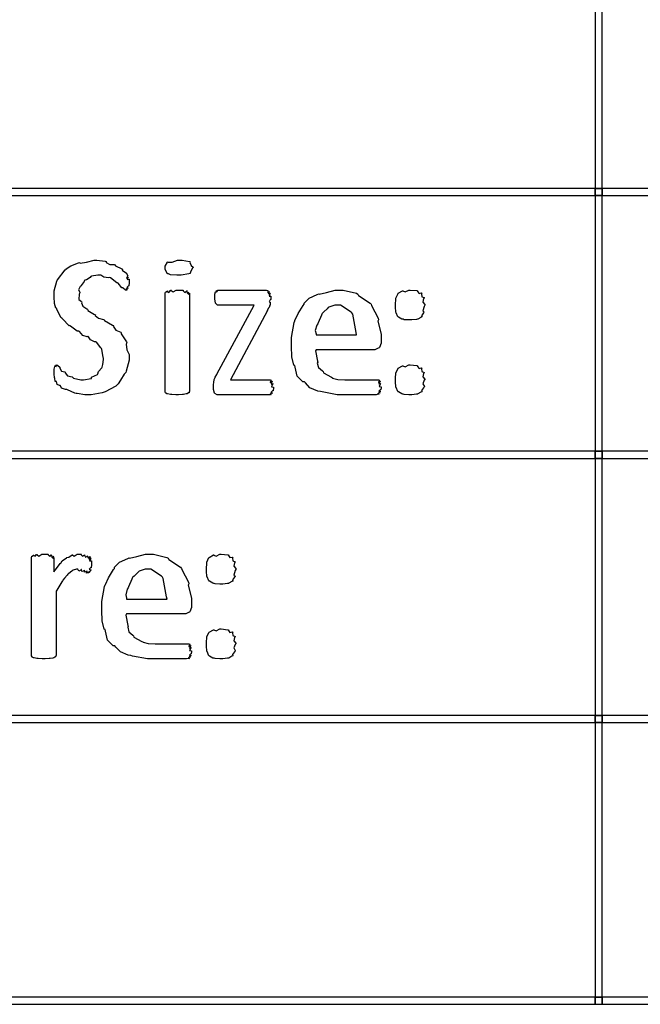
# Model space of a CAD drawing. Extents: x 0.18 to 8.09, y 0.52 to 9.56.
# Drawn here: x 1.71 to 2.29, y 3.2 to 4.11 of the extents above; entities that cross this region are included whole.
import ezdxf

# ---------------------------------------------------------------- set-up
doc = ezdxf.new("R2010")
doc.units = 0
doc.layers.get('0').update_dxf_attribs({"linetype": 'CONTINUOUS'})

msp = doc.modelspace()

# ---------------------------------------------------------------- linework, layer by layer
at = {"color": 0}
for points in [[(2.24528, 3.95692), (2.25196, 3.95692), (2.25196, 4.19444), (2.24528, 4.19444), (2.24528, 3.95692)], [(0.207519, 3.95031), (2.24528, 3.95031), (2.24528, 3.95692), (0.207519, 3.95692), (0.207519, 3.95031)], [(2.24528, 3.95031), (2.25196, 3.95031), (2.25196, 3.95692), (2.24528, 3.95692), (2.24528, 3.95031)], [(2.25196, 3.95031), (4.4114, 3.95031), (4.4114, 3.95692), (2.25196, 3.95692), (2.25196, 3.95031)], [(2.24528, 3.71278), (2.25196, 3.71278), (2.25196, 3.95031), (2.24528, 3.95031), (2.24528, 3.71278)], [(1.81218, 3.80111), (1.81218, 3.79731), (1.80963, 3.78706), (1.80914, 3.78592), (1.80778, 3.78429), (1.80431, 3.77892), (1.80197, 3.77539), (1.80111, 3.77463), (1.79997, 3.77311), (1.7901, 3.76812), (1.78896, 3.76768), (1.78737, 3.76708), (1.77713, 3.76531), (1.77376, 3.76531), (1.77111, 3.76531), (1.76394, 3.76639), (1.76313, 3.7666), (1.76178, 3.76676), (1.7551, 3.76975), (1.75444, 3.77007), (1.75319, 3.77001), (1.74951, 3.77143), (1.74858, 3.77365), (1.74815, 3.77399), (1.74767, 3.77382), (1.74539, 3.7749), (1.74485, 3.77746), (1.74468, 3.77767), (1.74462, 3.77756), (1.74349, 3.77767), (1.74322, 3.78065), (1.74317, 3.78093), (1.74306, 3.78108), (1.74274, 3.78456), (1.74274, 3.78569), (1.74274, 3.78569), (1.74274, 3.78917), (1.74274, 3.78917), (1.74274, 3.78917), (1.74311, 3.79144), (1.74317, 3.79156), (1.74317, 3.79156), (1.74393, 3.79264), (1.74403, 3.79264), (1.74403, 3.79232), (1.74431, 3.79129), (1.7449, 3.79308), (1.74511, 3.79308), (1.74511, 3.79308), (1.74761, 3.79129), (1.74794, 3.7909), (1.74783, 3.79004), (1.74946, 3.78717), (1.75239, 3.78657), (1.75293, 3.78614), (1.75271, 3.7856), (1.75493, 3.78288), (1.75939, 3.78179), (1.7601, 3.78136), (1.76047, 3.78082), (1.76747, 3.77919), (1.76986, 3.77919), (1.76986, 3.77919), (1.77686, 3.78028), (1.77746, 3.78049), (1.77746, 3.78153), (1.78288, 3.78418), (1.78331, 3.78461), (1.78331, 3.78461), (1.78396, 3.78678), (1.787, 3.79031), (1.78722, 3.7909), (1.78722, 3.7909), (1.78782, 3.7934), (1.78851, 3.7979), (1.78851, 3.79937), (1.78814, 3.79975), (1.78689, 3.80767), (1.78657, 3.80826), (1.78603, 3.80881), (1.7819, 3.81413), (1.78136, 3.81456), (1.78017, 3.81446), (1.77647, 3.81629), (1.77463, 3.81922), (1.77399, 3.81956), (1.77328, 3.81912), (1.76932, 3.82036), (1.76622, 3.82394), (1.76551, 3.82433), (1.76406, 3.82443), (1.75792, 3.8291), (1.75726, 3.82954), (1.75651, 3.82932), (1.75043, 3.83583), (1.74989, 3.83649), (1.74875, 3.83703), (1.74501, 3.84472), (1.74468, 3.8456), (1.74425, 3.8456), (1.74294, 3.85015), (1.74274, 3.85633), (1.74274, 3.8584), (1.74274, 3.86176), (1.74507, 3.87088), (1.74556, 3.87185), (1.74582, 3.87213), (1.75293, 3.8814), (1.75379, 3.88206), (1.75375, 3.88226), (1.75825, 3.88493), (1.76519, 3.88781), (1.76639, 3.88813), (1.76676, 3.88753), (1.77279, 3.88829), (1.77983, 3.89031), (1.78222, 3.89031), (1.78222, 3.89031), (1.79015, 3.88921), (1.7909, 3.889), (1.79101, 3.88818), (1.79428, 3.88612), (1.7985, 3.88629), (1.79915, 3.88596), (1.79969, 3.88488), (1.80556, 3.88226), (1.8061, 3.88183), (1.80593, 3.88108), (1.80985, 3.87819), (1.81, 3.87793), (1.81, 3.87793), (1.81104, 3.87587), (1.81108, 3.87576), (1.81065, 3.87532), (1.80985, 3.87358), (1.81174, 3.87446), (1.81174, 3.87446), (1.81125, 3.87403), (1.81033, 3.87218), (1.81218, 3.8725), (1.81218, 3.8725), (1.81218, 3.87181), (1.81218, 3.87022), (1.81218, 3.86968), (1.81218, 3.86887), (1.81196, 3.86669), (1.81196, 3.86643), (1.81142, 3.86621), (1.81011, 3.86475), (1.81153, 3.86426), (1.81153, 3.86426), (1.81099, 3.86415), (1.80957, 3.86328), (1.81087, 3.86296), (1.81087, 3.86296), (1.8106, 3.86296), (1.80994, 3.86253), (1.80979, 3.86253), (1.80897, 3.86253), (1.80686, 3.86415), (1.80653, 3.86447), (1.8055, 3.86469), (1.80203, 3.86882), (1.80154, 3.86925), (1.80072, 3.86919), (1.79503, 3.87392), (1.79438, 3.87424), (1.79318, 3.87375), (1.78874, 3.8744), (1.78614, 3.87642), (1.78526, 3.87642), (1.78315, 3.87642), (1.7774, 3.87532), (1.77681, 3.87511), (1.77599, 3.87418), (1.77279, 3.87196), (1.77121, 3.87175), (1.77094, 3.87142), (1.77051, 3.87033), (1.76768, 3.86675), (1.76747, 3.86621), (1.76671, 3.86567), (1.76531, 3.86274), (1.76639, 3.86062), (1.76639, 3.85992), (1.76579, 3.85861), (1.76563, 3.85385), (1.76801, 3.85189), (1.76833, 3.85124), (1.76796, 3.85075), (1.76915, 3.84744), (1.773, 3.84521), (1.77354, 3.84472), (1.77382, 3.84343), (1.78022, 3.83996), (1.78093, 3.83951), (1.78076, 3.83897), (1.78369, 3.83653), (1.78847, 3.83518), (1.78917, 3.83475), (1.7895, 3.83436), (1.79693, 3.83003), (1.79764, 3.82954), (1.79736, 3.82883), (1.79986, 3.82536), (1.80447, 3.82346), (1.80501, 3.82281), (1.80496, 3.822), (1.8099, 3.8144), (1.81022, 3.81347), (1.80957, 3.81218), (1.81017, 3.80697), (1.81218, 3.80257), (1.81218, 3.80111)], [(1.87175, 3.88336), (1.87099, 3.88249), (1.86947, 3.87918), (1.86914, 3.8781), (1.86893, 3.87793), (1.86768, 3.87756), (1.86079, 3.87642), (1.85851, 3.87642), (1.8565, 3.87642), (1.85064, 3.87674), (1.84874, 3.8775), (1.84831, 3.87771), (1.84765, 3.87788), (1.84571, 3.882), (1.84571, 3.88336), (1.84571, 3.88471), (1.84804, 3.88857), (1.84853, 3.88878), (1.84858, 3.88846), (1.85215, 3.8884), (1.85721, 3.89031), (1.85894, 3.89031), (1.86143, 3.89031), (1.86849, 3.88906), (1.86893, 3.88878), (1.86871, 3.88803), (1.86985, 3.88525), (1.87175, 3.88385), (1.87175, 3.88336)], [(1.86849, 3.76833), (1.86822, 3.76824), (1.86794, 3.76714), (1.86783, 3.76704), (1.86735, 3.76693), (1.86632, 3.76628), (1.8661, 3.76617), (1.86535, 3.76606), (1.86296, 3.76557), (1.86262, 3.76551), (1.86199, 3.76546), (1.85824, 3.76531), (1.85699, 3.76531), (1.85562, 3.76531), (1.85189, 3.76551), (1.85157, 3.76551), (1.85069, 3.76557), (1.8481, 3.76611), (1.84787, 3.76617), (1.84744, 3.76617), (1.84619, 3.76699), (1.84614, 3.76704), (1.84614, 3.76704), (1.84571, 3.76801), (1.84571, 3.76833), (1.84571, 3.85949), (1.84571, 3.85949), (1.84603, 3.86051), (1.84614, 3.86057), (1.84614, 3.86057), (1.84765, 3.8616), (1.84787, 3.86165), (1.84787, 3.86133), (1.84924, 3.8604), (1.85118, 3.86231), (1.85157, 3.86231), (1.85151, 3.86203), (1.85325, 3.86079), (1.85601, 3.86253), (1.85699, 3.86253), (1.85699, 3.86253), (1.86225, 3.86236), (1.86262, 3.86231), (1.86262, 3.86182), (1.86421, 3.86035), (1.86589, 3.86176), (1.8661, 3.86165), (1.86594, 3.86122), (1.86632, 3.85954), (1.86783, 3.86062), (1.86783, 3.86057), (1.86757, 3.86014), (1.86724, 3.85861), (1.86849, 3.85949), (1.86849, 3.85949), (1.86849, 3.76833)], [(1.94635, 3.77225), (1.94635, 3.77143), (1.94613, 3.76921), (1.94613, 3.76899), (1.94553, 3.76878), (1.94413, 3.76736), (1.94547, 3.76682), (1.94547, 3.76682), (1.94488, 3.76671), (1.94331, 3.7659), (1.94439, 3.76551), (1.94439, 3.76551), (1.94413, 3.76551), (1.94347, 3.76531), (1.94331, 3.76531), (1.89492, 3.76531), (1.89415, 3.76531), (1.89208, 3.76639), (1.89187, 3.7666), (1.8916, 3.76676), (1.89079, 3.77024), (1.89079, 3.77138), (1.89079, 3.77463), (1.89079, 3.77463), (1.89094, 3.77686), (1.891, 3.77701), (1.891, 3.77701), (1.89139, 3.77903), (1.89144, 3.77919), (1.89144, 3.7794), (1.89219, 3.78136), (1.89231, 3.78157), (1.89231, 3.78157), (1.89367, 3.78418), (1.89382, 3.7844), (1.92854, 3.84864), (1.89492, 3.84864), (1.89438, 3.84864), (1.89285, 3.84993), (1.89274, 3.85015), (1.89242, 3.85032), (1.89187, 3.85428), (1.89187, 3.85558), (1.89187, 3.85558), (1.89204, 3.85861), (1.89208, 3.85883), (1.89208, 3.85883), (1.89247, 3.86089), (1.89253, 3.861), (1.89247, 3.86083), (1.89274, 3.86019), (1.8935, 3.86208), (1.89361, 3.86208), (1.89356, 3.86182), (1.89387, 3.86074), (1.89464, 3.86253), (1.89492, 3.86253), (1.93983, 3.86253), (1.93983, 3.86253), (1.94146, 3.86219), (1.94157, 3.86208), (1.94129, 3.86165), (1.94114, 3.86008), (1.94282, 3.86128), (1.94287, 3.86122), (1.94249, 3.86074), (1.94189, 3.85889), (1.94353, 3.85949), (1.94353, 3.85949), (1.94308, 3.859), (1.94243, 3.85688), (1.94396, 3.85672), (1.94396, 3.85667), (1.94396, 3.85363), (1.94347, 3.85331), (1.94243, 3.85157), (1.94374, 3.85097), (1.94374, 3.85081), (1.94347, 3.85075), (1.94336, 3.84885), (1.94331, 3.84864), (1.94293, 3.84858), (1.94233, 3.84646), (1.94222, 3.84625), (1.94174, 3.8456), (1.94043, 3.84347), (1.94092, 3.84343), (1.94092, 3.84343), (1.90642, 3.77919), (1.94331, 3.77919), (1.94331, 3.77919), (1.94428, 3.77886), (1.94439, 3.77875), (1.94407, 3.77832), (1.94347, 3.77669), (1.94542, 3.77772), (1.94547, 3.77767), (1.94504, 3.77718), (1.94417, 3.77518), (1.94613, 3.7755), (1.94613, 3.7755), (1.94558, 3.77501), (1.94456, 3.77279), (1.94635, 3.7724), (1.94635, 3.77225)], [(2.0465, 3.81456), (2.0465, 3.8131), (2.04486, 3.80903), (2.04454, 3.80871), (2.04368, 3.80843), (2.04118, 3.80718), (2.04075, 3.80697), (2.04064, 3.80697), (1.98617, 3.80697), (1.9854, 3.80593), (1.98742, 3.79633), (1.98768, 3.79546), (1.98714, 3.79465), (1.98828, 3.79053), (1.99192, 3.78743), (1.99246, 3.78678), (1.99289, 3.78554), (2.00043, 3.78147), (2.00136, 3.78114), (2.00142, 3.78065), (2.00618, 3.77946), (2.01264, 3.77919), (2.01481, 3.77919), (2.01758, 3.77919), (2.02376, 3.77919), (2.02588, 3.77919), (2.028, 3.77919), (2.03271, 3.77919), (2.03435, 3.77919), (2.03581, 3.77919), (2.03907, 3.77919), (2.04021, 3.77919), (2.04021, 3.77919), (2.04297, 3.77919), (2.04389, 3.77919), (2.04389, 3.77919), (2.04486, 3.77886), (2.04497, 3.77875), (2.0446, 3.77832), (2.04394, 3.77669), (2.04585, 3.77767), (2.04585, 3.77767), (2.04542, 3.77718), (2.04449, 3.77533), (2.04628, 3.77572), (2.04628, 3.77572), (2.04574, 3.77522), (2.04471, 3.77294), (2.0465, 3.77262), (2.0465, 3.77246), (2.0465, 3.77186), (2.04628, 3.77029), (2.04628, 3.77007), (2.04574, 3.76986), (2.04449, 3.76861), (2.04606, 3.76833), (2.04606, 3.76833), (2.04557, 3.76824), (2.04422, 3.76731), (2.04563, 3.76704), (2.04563, 3.76704), (2.04503, 3.76693), (2.04346, 3.76617), (2.04454, 3.76574), (2.04454, 3.76574), (2.04372, 3.76568), (2.04189, 3.76531), (2.04129, 3.76531), (2.03944, 3.76531), (2.03526, 3.76531), (2.0339, 3.76531), (2.03125, 3.76531), (2.02522, 3.76531), (2.02328, 3.76531), (2.02013, 3.76531), (2.01303, 3.76531), (2.01069, 3.76531), (2.00553, 3.76531), (1.99154, 3.76785), (1.99007, 3.76833), (1.98757, 3.76861), (1.98036, 3.77171), (1.97629, 3.77626), (1.97532, 3.77724), (1.97358, 3.77724), (1.96843, 3.78261), (1.96669, 3.7909), (1.96619, 3.79243), (1.96544, 3.79286), (1.96354, 3.80062), (1.96317, 3.81028), (1.96317, 3.81347), (1.96317, 3.81858), (1.96565, 3.83242), (1.96619, 3.83388), (1.96642, 3.83431), (1.96946, 3.84065), (1.9739, 3.84825), (1.97487, 3.84928), (1.97483, 3.85032), (1.9796, 3.85493), (1.98719, 3.85851), (1.98856, 3.85906), (1.98893, 3.85878), (1.99561, 3.86035), (2.00379, 3.86253), (2.00657, 3.86253), (2.01112, 3.86253), (2.02354, 3.85949), (2.02479, 3.85883), (2.02556, 3.85742), (2.03635, 3.85032), (2.03717, 3.84928), (2.03754, 3.84825), (2.04372, 3.83637), (2.04411, 3.83496), (2.04351, 3.83361), (2.0465, 3.82161), (2.0465, 3.8176), (2.0465, 3.81456)], [(2.08718, 3.84842), (2.08643, 3.84728), (2.08529, 3.84315), (2.08658, 3.84212), (2.08653, 3.8419), (2.08578, 3.84125), (2.08415, 3.83865), (2.08447, 3.83768), (2.08436, 3.83757), (2.08328, 3.83713), (2.08068, 3.8355), (2.08024, 3.83539), (2.07926, 3.83524), (2.07493, 3.83475), (2.07351, 3.83475), (2.0721, 3.83475), (2.06803, 3.8349), (2.06706, 3.83535), (2.06679, 3.83539), (2.06575, 3.83544), (2.06272, 3.83735), (2.06244, 3.83757), (2.06196, 3.83762), (2.06039, 3.84147), (2.06028, 3.8419), (2.06028, 3.8419), (2.05985, 3.84679), (2.05985, 3.84842), (2.05985, 3.84842), (2.06017, 3.85471), (2.06028, 3.85514), (2.06028, 3.85514), (2.06218, 3.85926), (2.06244, 3.85949), (2.06244, 3.85949), (2.06635, 3.86176), (2.06679, 3.86187), (2.06674, 3.86171), (2.06885, 3.86074), (2.07232, 3.86253), (2.07351, 3.86253), (2.07351, 3.86253), (2.07981, 3.86199), (2.08024, 3.86187), (2.08018, 3.86128), (2.08171, 3.85932), (2.0841, 3.85981), (2.08436, 3.85949), (2.08404, 3.85889), (2.08442, 3.85628), (2.08649, 3.85553), (2.08653, 3.85514), (2.08589, 3.85454), (2.08539, 3.85135), (2.08718, 3.84918), (2.08718, 3.84842)], [(2.02371, 3.82086), (2.02333, 3.82303), (2.02013, 3.84006), (2.01938, 3.84125), (2.0185, 3.84196), (2.00874, 3.84864), (2.00549, 3.84864), (2.00342, 3.84864), (1.99778, 3.84668), (1.99724, 3.84625), (1.99631, 3.84521), (1.99322, 3.84224), (1.99169, 3.84076), (1.99137, 3.84017), (1.99094, 3.83914), (1.9879, 3.83214), (1.98768, 3.83128), (1.98676, 3.82992), (1.98529, 3.82487), (1.98617, 3.82178), (1.98617, 3.82086), (2.02371, 3.82086)], [(2.08718, 3.77919), (2.08643, 3.77875), (2.08529, 3.77544), (2.08664, 3.77289), (2.08653, 3.77246), (2.08578, 3.77181), (2.08415, 3.76921), (2.08447, 3.76824), (2.08436, 3.76812), (2.08328, 3.76768), (2.08068, 3.76606), (2.08024, 3.76594), (2.07926, 3.76579), (2.07493, 3.76531), (2.07351, 3.76531), (2.0721, 3.76531), (2.06803, 3.76546), (2.06706, 3.7659), (2.06679, 3.76594), (2.06575, 3.766), (2.06272, 3.7679), (2.06244, 3.76812), (2.06196, 3.76818), (2.06039, 3.77203), (2.06028, 3.77246), (2.06028, 3.77246), (2.05985, 3.7775), (2.05985, 3.77919), (2.05985, 3.78082), (2.06017, 3.78526), (2.06028, 3.78569), (2.06028, 3.78569), (2.06218, 3.78982), (2.06244, 3.79004), (2.06244, 3.79004), (2.06635, 3.7921), (2.06679, 3.79221), (2.06674, 3.7921), (2.06885, 3.79124), (2.07232, 3.79308), (2.07351, 3.79308), (2.07351, 3.79308), (2.07981, 3.79237), (2.08024, 3.79221), (2.08018, 3.79167), (2.08171, 3.78971), (2.0841, 3.79031), (2.08436, 3.79004), (2.08404, 3.78944), (2.08442, 3.78683), (2.08649, 3.78608), (2.08653, 3.78569), (2.08594, 3.7851), (2.08539, 3.78196), (2.08718, 3.77989), (2.08718, 3.77919)], [(0.207519, 3.70611), (2.24528, 3.70611), (2.24528, 3.71278), (0.207519, 3.71278), (0.207519, 3.70611)], [(2.24528, 3.70611), (2.25196, 3.70611), (2.25196, 3.71278), (2.24528, 3.71278), (2.24528, 3.70611)], [(2.25196, 3.70611), (4.4114, 3.70611), (4.4114, 3.71278), (2.25196, 3.71278), (2.25196, 3.70611)], [(2.24528, 3.4675), (2.25196, 3.4675), (2.25196, 3.70611), (2.24528, 3.70611), (2.24528, 3.4675)], [(1.77724, 3.60792), (1.77724, 3.6071), (1.77701, 3.60487), (1.77701, 3.60465), (1.77647, 3.60454), (1.77522, 3.60331), (1.77681, 3.6026), (1.77681, 3.60249), (1.77626, 3.602), (1.77479, 3.60026), (1.77615, 3.6014), (1.77615, 3.6014), (1.77561, 3.60097), (1.77403, 3.59961), (1.77507, 3.60097), (1.77507, 3.60097), (1.77453, 3.60053), (1.77262, 3.59967), (1.77317, 3.6014), (1.77311, 3.6014), (1.77268, 3.60101), (1.77083, 3.60037), (1.77089, 3.60221), (1.77072, 3.60226), (1.77035, 3.60183), (1.76833, 3.60107), (1.7679, 3.60292), (1.76768, 3.60292), (1.76736, 3.60243), (1.76551, 3.60157), (1.76471, 3.60335), (1.76443, 3.60335), (1.76329, 3.60335), (1.76019, 3.60249), (1.75987, 3.60226), (1.75906, 3.60146), (1.75629, 3.59928), (1.75549, 3.59901), (1.75532, 3.59879), (1.75456, 3.59787), (1.75211, 3.595), (1.75071, 3.59315), (1.75032, 3.5925), (1.74978, 3.59164), (1.74501, 3.58393), (1.74447, 3.58296), (1.74447, 3.52306), (1.74419, 3.52294), (1.74393, 3.52186), (1.74382, 3.52175), (1.74333, 3.52165), (1.74229, 3.521), (1.74208, 3.52089), (1.74132, 3.52078), (1.73893, 3.52029), (1.73861, 3.52024), (1.73796, 3.52018), (1.73421, 3.52001), (1.73296, 3.52001), (1.73161, 3.52001), (1.72786, 3.52024), (1.72754, 3.52024), (1.72667, 3.52029), (1.72407, 3.52083), (1.72385, 3.52089), (1.72342, 3.52089), (1.72217, 3.52171), (1.72211, 3.52175), (1.72211, 3.52175), (1.72168, 3.52274), (1.72168, 3.52306), (1.72168, 3.61421), (1.72168, 3.61421), (1.722, 3.61524), (1.72211, 3.61529), (1.72211, 3.61529), (1.72342, 3.61632), (1.72364, 3.61637), (1.72364, 3.6161), (1.72483, 3.61524), (1.72635, 3.61703), (1.72689, 3.61703), (1.72683, 3.61669), (1.72851, 3.6155), (1.73118, 3.61724), (1.7321, 3.61724), (1.7321, 3.61724), (1.73676, 3.61708), (1.73708, 3.61703), (1.73714, 3.61654), (1.73861, 3.61518), (1.73996, 3.61649), (1.74013, 3.61637), (1.74001, 3.61589), (1.74061, 3.61426), (1.74186, 3.61529), (1.74186, 3.61529), (1.74164, 3.61486), (1.74137, 3.61333), (1.74229, 3.61421), (1.74229, 3.61421), (1.74229, 3.60097), (1.74229, 3.60097), (1.74479, 3.604), (1.74826, 3.60851), (1.74881, 3.609), (1.74881, 3.609), (1.75006, 3.61117), (1.75401, 3.61372), (1.75444, 3.61399), (1.75444, 3.61399), (1.7564, 3.61431), (1.75922, 3.61649), (1.75965, 3.6166), (1.7596, 3.61649), (1.76113, 3.61546), (1.76406, 3.61724), (1.76508, 3.61724), (1.76579, 3.61724), (1.76764, 3.61708), (1.7679, 3.61703), (1.76785, 3.61664), (1.76882, 3.61524), (1.77067, 3.61669), (1.77094, 3.6166), (1.77078, 3.61621), (1.7716, 3.61453), (1.77376, 3.61583), (1.77399, 3.61572), (1.77371, 3.61535), (1.77376, 3.61376), (1.77582, 3.61496), (1.77593, 3.61486), (1.77556, 3.61447), (1.77479, 3.61301), (1.77658, 3.61399), (1.77658, 3.61399), (1.77615, 3.61367), (1.77512, 3.61236), (1.77701, 3.61312), (1.77701, 3.61312), (1.77653, 3.61274), (1.77544, 3.61111), (1.77724, 3.61117), (1.77724, 3.61117), (1.77724, 3.61035), (1.77724, 3.60856), (1.77724, 3.60792)], [(1.87028, 3.56928), (1.87028, 3.56782), (1.86865, 3.56375), (1.86833, 3.56342), (1.86746, 3.56315), (1.86496, 3.5619), (1.86453, 3.56168), (1.86442, 3.56168), (1.80994, 3.56168), (1.80919, 3.56065), (1.81119, 3.55106), (1.81147, 3.55018), (1.81093, 3.54937), (1.81207, 3.54525), (1.81569, 3.54215), (1.81625, 3.5415), (1.81668, 3.54025), (1.82422, 3.53618), (1.82514, 3.53586), (1.82519, 3.53537), (1.82997, 3.53418), (1.83643, 3.5339), (1.8386, 3.5339), (1.84136, 3.5339), (1.84754, 3.5339), (1.84967, 3.5339), (1.85178, 3.5339), (1.8565, 3.5339), (1.85813, 3.5339), (1.8596, 3.5339), (1.86285, 3.5339), (1.86399, 3.5339), (1.86399, 3.5339), (1.86675, 3.5339), (1.86768, 3.5339), (1.86768, 3.5339), (1.86865, 3.53358), (1.86876, 3.53347), (1.86837, 3.53304), (1.86774, 3.53142), (1.86963, 3.53239), (1.86963, 3.53239), (1.86919, 3.5319), (1.86828, 3.53006), (1.87007, 3.53043), (1.87007, 3.53043), (1.86951, 3.52994), (1.86849, 3.52767), (1.87028, 3.52735), (1.87028, 3.52718), (1.87028, 3.52658), (1.87007, 3.52501), (1.87007, 3.52479), (1.86951, 3.52458), (1.86828, 3.52333), (1.86985, 3.52306), (1.86985, 3.52306), (1.86936, 3.52294), (1.868, 3.52203), (1.86942, 3.52175), (1.86942, 3.52175), (1.86882, 3.52165), (1.86724, 3.52089), (1.86833, 3.52046), (1.86833, 3.52046), (1.86751, 3.5204), (1.86567, 3.52001), (1.86507, 3.52001), (1.86322, 3.52001), (1.85906, 3.52001), (1.85769, 3.52001), (1.85504, 3.52001), (1.84901, 3.52001), (1.84706, 3.52001), (1.84392, 3.52001), (1.83681, 3.52001), (1.83447, 3.52001), (1.82932, 3.52001), (1.81532, 3.52257), (1.81386, 3.52306), (1.81136, 3.52333), (1.80414, 3.52642), (1.80007, 3.53097), (1.7991, 3.53196), (1.79736, 3.53196), (1.79221, 3.53733), (1.79047, 3.54563), (1.78999, 3.54715), (1.78922, 3.54758), (1.78733, 3.55533), (1.78694, 3.565), (1.78694, 3.56819), (1.78694, 3.57329), (1.78944, 3.58713), (1.78999, 3.5886), (1.79021, 3.58903), (1.79324, 3.59538), (1.79769, 3.60297), (1.79867, 3.604), (1.79861, 3.60504), (1.80339, 3.60965), (1.81099, 3.61322), (1.81233, 3.61376), (1.81272, 3.6135), (1.81939, 3.61507), (1.82758, 3.61724), (1.83035, 3.61724), (1.8349, 3.61724), (1.84733, 3.61421), (1.84858, 3.61356), (1.84933, 3.61214), (1.86014, 3.60504), (1.86094, 3.604), (1.86133, 3.60297), (1.86751, 3.5911), (1.86789, 3.58968), (1.86729, 3.58832), (1.87028, 3.57633), (1.87028, 3.57232), (1.87028, 3.56928)], [(1.91151, 3.60314), (1.91075, 3.602), (1.90961, 3.59787), (1.91092, 3.59685), (1.91086, 3.59663), (1.9101, 3.59597), (1.90847, 3.59337), (1.90881, 3.59239), (1.90869, 3.59229), (1.90761, 3.59185), (1.905, 3.59022), (1.90457, 3.59011), (1.9036, 3.58996), (1.89925, 3.58946), (1.89785, 3.58946), (1.89643, 3.58946), (1.89236, 3.58963), (1.89139, 3.59006), (1.89111, 3.59011), (1.89008, 3.59017), (1.88704, 3.59207), (1.88678, 3.59229), (1.88629, 3.59233), (1.88471, 3.59619), (1.8846, 3.59663), (1.8846, 3.59663), (1.88417, 3.60151), (1.88417, 3.60314), (1.88417, 3.60314), (1.8845, 3.60943), (1.8846, 3.60986), (1.8846, 3.60986), (1.8865, 3.61399), (1.88678, 3.61421), (1.88678, 3.61421), (1.89068, 3.61649), (1.89111, 3.6166), (1.89106, 3.61643), (1.89318, 3.61546), (1.89665, 3.61724), (1.89785, 3.61724), (1.89785, 3.61724), (1.90414, 3.61669), (1.90457, 3.6166), (1.90451, 3.616), (1.90603, 3.61404), (1.90842, 3.61453), (1.90869, 3.61421), (1.90836, 3.61361), (1.90875, 3.611), (1.91081, 3.61025), (1.91086, 3.60986), (1.91021, 3.60926), (1.90972, 3.60607), (1.91151, 3.60389), (1.91151, 3.60314)], [(1.8475, 3.57557), (1.84711, 3.57775), (1.84392, 3.59478), (1.84315, 3.59597), (1.84229, 3.59668), (1.83251, 3.60335), (1.82926, 3.60335), (1.82721, 3.60335), (1.82156, 3.6014), (1.82101, 3.60097), (1.8201, 3.59993), (1.817, 3.59694), (1.81549, 3.59549), (1.81515, 3.59489), (1.81472, 3.59386), (1.81168, 3.58686), (1.81147, 3.58599), (1.81054, 3.58464), (1.80908, 3.57958), (1.80994, 3.5765), (1.80994, 3.57557), (1.8475, 3.57557)], [(1.91151, 3.5339), (1.91075, 3.53347), (1.90961, 3.53017), (1.91097, 3.52761), (1.91086, 3.52718), (1.9101, 3.52653), (1.90847, 3.52393), (1.90881, 3.52294), (1.90869, 3.52285), (1.90761, 3.5224), (1.905, 3.52078), (1.90457, 3.52067), (1.9036, 3.52051), (1.89925, 3.52001), (1.89785, 3.52001), (1.89643, 3.52001), (1.89236, 3.52018), (1.89139, 3.52061), (1.89111, 3.52067), (1.89008, 3.52072), (1.88704, 3.52262), (1.88678, 3.52285), (1.88629, 3.52289), (1.88471, 3.52675), (1.8846, 3.52718), (1.8846, 3.52718), (1.88417, 3.53222), (1.88417, 3.5339), (1.88417, 3.53554), (1.8845, 3.53999), (1.8846, 3.54042), (1.8846, 3.54042), (1.8865, 3.54454), (1.88678, 3.54476), (1.88678, 3.54476), (1.89068, 3.54682), (1.89111, 3.54693), (1.89106, 3.54682), (1.89318, 3.54596), (1.89665, 3.54779), (1.89785, 3.54779), (1.89785, 3.54779), (1.90414, 3.5471), (1.90457, 3.54693), (1.90451, 3.54639), (1.90603, 3.54443), (1.90842, 3.54503), (1.90869, 3.54476), (1.90836, 3.54417), (1.90875, 3.54156), (1.91081, 3.54081), (1.91086, 3.54042), (1.91026, 3.53982), (1.90972, 3.53668), (1.91151, 3.53461), (1.91151, 3.5339)], [(0.207519, 3.46083), (2.24528, 3.46083), (2.24528, 3.4675), (0.207519, 3.4675), (0.207519, 3.46083)], [(2.24528, 3.46083), (2.25196, 3.46083), (2.25196, 3.4675), (2.24528, 3.4675), (2.24528, 3.46083)], [(2.25196, 3.46083), (4.4114, 3.46083), (4.4114, 3.4675), (2.25196, 3.4675), (2.25196, 3.46083)], [(2.24528, 3.20583), (2.25196, 3.20583), (2.25196, 3.46083), (2.24528, 3.46083), (2.24528, 3.20583)], [(0.207519, 3.19917), (2.24528, 3.19917), (2.24528, 3.20583), (0.207519, 3.20583), (0.207519, 3.19917)], [(2.24528, 3.19917), (2.25196, 3.19917), (2.25196, 3.20583), (2.24528, 3.20583), (2.24528, 3.19917)], [(2.25196, 3.19917), (4.4114, 3.19917), (4.4114, 3.20583), (2.25196, 3.20583), (2.25196, 3.19917)]]:
    msp.add_lwpolyline(points, close=True, dxfattribs=at)

doc.saveas('drawing.dxf')
